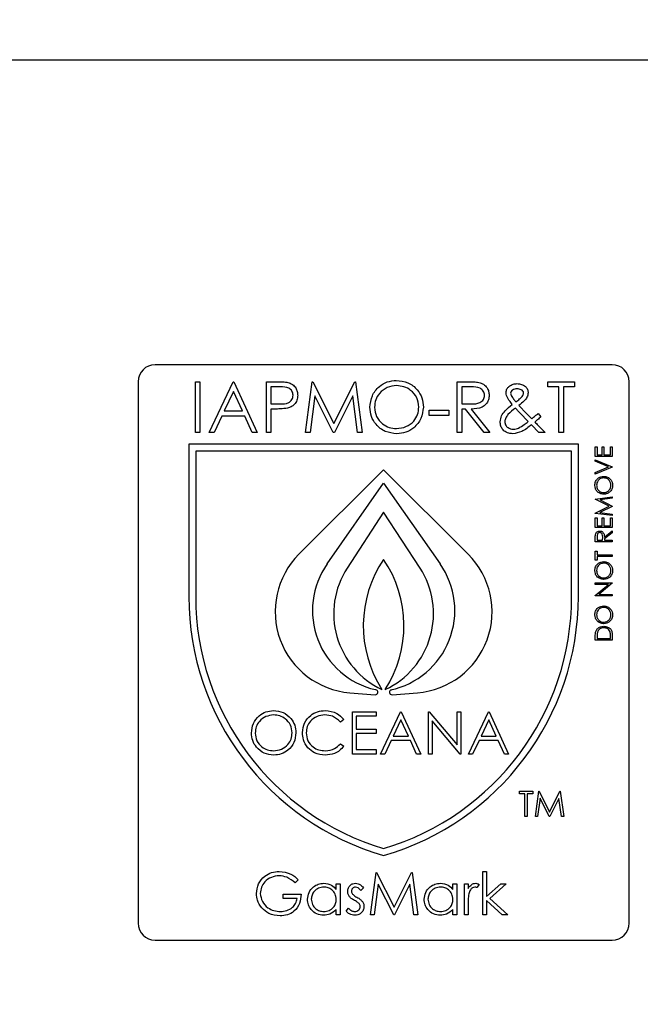
# Model space of a CAD drawing. Units: millimetres. Extents: x 5 to 415, y 5 to 292.
# Drawn here: x 95 to 99, y 142 to 147 of the extents above; entities that cross this region are included whole.
import ezdxf

# ---------------------------------------------------------------- set-up
doc = ezdxf.new("R2010")
doc.units = ezdxf.units.MM
doc.layers.add('FORMAT', color=7, linetype='Continuous')
doc.styles.add('SLDTEXTSTYLE0', font='TXT', dxfattribs={"width": 0.75})
doc.dimstyles.new('SLDDIMSTYLE0', dxfattribs={"dimtxt": 3.5, "dimasz": 3.302, "dimexe": 0, "dimexo": 0.0625, "dimgap": 0.875, "dimtad": 1, "dimdec": 1, "dimlfac": 10, "dimrnd": 1e-09, "dimzin": 12, "dimdsep": 46, "dimtxsty": 'SLDTEXTSTYLE0', "dimsah": 1, "dimcen": 0.09, "dimadec": 0, "dimazin": 3, "dimtfac": 1, "dimtdec": 1, "dimtmove": 0, "dimatfit": 0, "dimfxl": 0, "dimfrac": 2, "dimtolj": 1, "dimtzin": 12, "dimarcsym": 0})

# ---------------------------------------------------------------- blocks, each defined once
blk = doc.blocks.new('_D')
at = {"layer": 'FORMAT'}
for p, q in [((101.6606, 151.1024), (101.6606, 121.5633)), ((95.9106, 114.9166), (95.9106, 123.5633)), ((95.9106, 122.5633), (89.5606, 122.5633)), ((101.6606, 122.5633), (95.9106, 122.5633)), ((101.6606, 122.5633), (111.7229, 122.5633))]:
    blk.add_line(p, q, dxfattribs=at)
for points in [[(95.9106, 122.5633), (92.6086, 123.0713), (92.6086, 122.0553)], [(101.6606, 122.5633), (104.9626, 122.0553), (104.9626, 123.0713)]]:
    blk.add_solid(points, dxfattribs=at)
at = {"layer": 'FORMAT', "insert": (106.5507, 127.075), "char_height": 3.5, "attachment_point": 1, "style": 'SLDTEXTSTYLE0'}
blk.add_mtext('60', dxfattribs=at)

msp = doc.modelspace()

# ---------------------------------------------------------------- linework, layer by layer
at = {"color": 7, "linetype": 'Continuous', "lineweight": 25}
for p, q in [((99.5106, 147.1624), (73.8106, 147.1624)), ((98.5106, 145.3624), (95.8106, 145.3624)), ((95.7106, 145.2624), (95.7106, 142.0624)), ((96.049, 145.2624), (96.0759, 145.2624)), ((96.049, 144.9624), (96.049, 145.2624)), ((96.0759, 145.2624), (96.0759, 144.9624)), ((96.1298, 144.9624), (96.2721, 145.2624)), ((96.2721, 145.2624), (96.2759, 145.2624)), ((96.2759, 145.2624), (96.4144, 144.9624)), ((96.4683, 145.2624), (96.5271, 145.2624)), ((96.4683, 144.9624), (96.4683, 145.2624)), ((96.55, 145.2316), (96.4952, 145.2316)), ((96.4952, 145.2316), (96.4952, 145.1316)), ((96.699, 144.9624), (96.7386, 145.2624)), ((96.7386, 145.2624), (96.7425, 145.2624)), ((96.7425, 145.2624), (96.8663, 145.0163)), ((96.8663, 145.0163), (96.9899, 145.2624)), ((96.9899, 145.2624), (96.9938, 145.2624)), ((96.9938, 145.2624), (97.0336, 144.9624)), ((97.5952, 145.2624), (97.6552, 145.2624)), ((97.5952, 144.9624), (97.5952, 145.2624)), ((97.6784, 145.2316), (97.6221, 145.2316)), ((97.6221, 145.2316), (97.6221, 145.1316)), ((98.1298, 145.2624), (98.2875, 145.2624)), ((98.1298, 145.2316), (98.1298, 145.2624)), ((98.1952, 145.2316), (98.1298, 145.2316)), ((98.1952, 144.9624), (98.1952, 145.2316)), ((98.2875, 145.2316), (98.2221, 145.2316)), ((98.2221, 145.2316), (98.2221, 144.9624)), ((98.2875, 145.2624), (98.2875, 145.2316)), ((98.6106, 142.0624), (98.6106, 145.2624)), ((96.2737, 145.2039), (96.2194, 145.0893)), ((96.3266, 145.0893), (96.2737, 145.2039)), ((96.7548, 145.1788), (96.7261, 144.9624)), ((96.8635, 144.9624), (96.7548, 145.1788)), ((96.9779, 145.1783), (96.8696, 144.9624)), ((97.0066, 144.9624), (96.9779, 145.1783)), ((96.4952, 145.1316), (96.5477, 145.131)), ((97.6221, 145.1316), (97.677, 145.1312)), ((97.9597, 145.1214), (98.0049, 145.074)), ((96.2048, 145.0586), (96.1592, 144.9624)), ((96.3408, 145.0586), (96.2048, 145.0586)), ((96.2194, 145.0893), (96.3266, 145.0893)), ((96.3851, 144.9624), (96.3408, 145.0586)), ((96.5166, 145.1009), (96.4952, 145.1009)), ((96.4952, 145.1009), (96.4952, 144.9624)), ((97.4298, 145.0932), (97.5452, 145.0932)), ((97.4298, 145.0624), (97.4298, 145.0932)), ((97.5452, 145.0624), (97.4298, 145.0624)), ((97.5452, 145.0932), (97.5452, 145.0624)), ((97.644, 145.1009), (97.6221, 145.1009)), ((97.6221, 145.1009), (97.6221, 144.9624)), ((97.7542, 144.9624), (97.644, 145.1009)), ((97.6773, 145.1009), (97.7875, 144.9624)), ((98.0148, 145.027), (97.9667, 145.0761)), ((98.0049, 145.074), (98.035, 145.0433)), ((98.0726, 145.074), (98.0897, 145.0542)), ((98.0782, 144.9624), (98.0332, 145.0083)), ((96.0759, 144.9624), (96.049, 144.9624)), ((96.1592, 144.9624), (96.1298, 144.9624)), ((96.4144, 144.9624), (96.3851, 144.9624)), ((96.4952, 144.9624), (96.4683, 144.9624)), ((96.7261, 144.9624), (96.699, 144.9624)), ((96.8696, 144.9624), (96.8635, 144.9624)), ((97.0336, 144.9624), (97.0066, 144.9624)), ((97.6221, 144.9624), (97.5952, 144.9624)), ((97.7875, 144.9624), (97.7542, 144.9624)), ((98.1144, 144.9624), (98.0782, 144.9624)), ((98.2221, 144.9624), (98.1952, 144.9624)), ((96.0106, 144.8924), (96.0106, 143.9924)), ((98.3106, 144.8924), (96.0106, 144.8924)), ((98.3106, 143.9924), (98.3106, 144.8924)), ((98.4106, 144.8209), (98.4106, 144.8773)), ((98.4106, 144.8773), (98.4208, 144.8773)), ((98.4208, 144.8773), (98.4208, 144.8299)), ((98.4516, 144.8299), (98.4516, 144.8773)), ((98.4516, 144.8773), (98.4618, 144.8773)), ((98.4618, 144.8773), (98.4618, 144.8299)), ((98.5003, 144.8773), (98.5106, 144.8773)), ((98.5003, 144.8299), (98.5003, 144.8773)), ((98.5106, 144.8773), (98.5106, 144.8209)), ((98.2706, 144.8524), (96.0506, 144.8524)), ((96.0506, 144.8524), (96.0506, 143.9924)), ((98.2706, 143.9924), (98.2706, 144.8524)), ((98.5106, 144.8209), (98.4106, 144.8209)), ((98.4208, 144.8299), (98.4516, 144.8299)), ((98.4618, 144.8299), (98.5003, 144.8299)), ((98.4106, 144.792), (98.4106, 144.8016)), ((98.4106, 144.8016), (98.5106, 144.7593)), ((98.4894, 144.7587), (98.4106, 144.792)), ((98.4106, 144.7254), (98.4894, 144.7587)), ((98.5106, 144.7581), (98.4106, 144.7158)), ((98.5106, 144.7593), (98.5106, 144.7581)), ((97.1606, 144.7424), (96.6606, 144.2424)), ((97.6606, 144.2424), (97.1606, 144.7424)), ((98.4106, 144.7158), (98.4106, 144.7254)), ((96.8268, 144.1857), (97.1606, 144.6624)), ((97.1606, 144.6624), (97.4943, 144.1857)), ((98.4106, 144.5691), (98.5106, 144.5824)), ((98.5106, 144.5824), (98.5106, 144.5734)), ((98.4106, 144.5678), (98.4106, 144.5691)), ((98.4926, 144.5266), (98.4106, 144.5678)), ((98.4106, 144.4854), (98.4926, 144.5266)), ((98.5106, 144.5257), (98.4384, 144.4895)), ((98.5106, 144.5734), (98.4386, 144.5638)), ((98.4386, 144.5638), (98.5106, 144.5277)), ((98.5106, 144.5277), (98.5106, 144.5257)), ((97.1606, 144.4924), (96.9456, 144.1613)), ((97.3756, 144.1613), (97.1606, 144.4924)), ((98.4106, 144.4841), (98.4106, 144.4854)), ((98.5106, 144.4709), (98.4106, 144.4841)), ((98.4384, 144.4895), (98.5106, 144.4799)), ((98.5106, 144.4799), (98.5106, 144.4709)), ((98.4106, 144.4016), (98.4106, 144.4581)), ((98.4106, 144.4581), (98.4208, 144.4581)), ((98.4208, 144.4581), (98.4208, 144.4106)), ((98.4208, 144.4106), (98.4516, 144.4106)), ((98.4516, 144.4106), (98.4516, 144.4581)), ((98.4516, 144.4581), (98.4618, 144.4581)), ((98.4618, 144.4581), (98.4618, 144.4106)), ((98.4618, 144.4106), (98.5003, 144.4106)), ((98.5003, 144.4106), (98.5003, 144.4581)), ((98.5003, 144.4581), (98.5106, 144.4581)), ((98.5106, 144.4581), (98.5106, 144.4016)), ((98.5106, 144.4016), (98.4106, 144.4016)), ((98.4644, 144.3444), (98.5106, 144.3811)), ((98.5106, 144.37), (98.4644, 144.3333)), ((98.5106, 144.3811), (98.5106, 144.37)), ((98.4106, 144.317), (98.4106, 144.337)), ((98.5106, 144.317), (98.4106, 144.317)), ((98.4208, 144.3448), (98.4208, 144.326)), ((98.4208, 144.326), (98.4542, 144.326)), ((98.4542, 144.326), (98.4543, 144.3443)), ((98.4644, 144.3333), (98.4644, 144.326)), ((98.4644, 144.326), (98.5106, 144.326)), ((98.5106, 144.326), (98.5106, 144.317)), ((98.4106, 144.2081), (98.4106, 144.2606)), ((98.4106, 144.2606), (98.4208, 144.2606)), ((98.4208, 144.2606), (98.4208, 144.2388)), ((98.4208, 144.2388), (98.5106, 144.2388)), ((98.5106, 144.2388), (98.5106, 144.2299)), ((98.4208, 144.2081), (98.4106, 144.2081)), ((98.5106, 144.2299), (98.4208, 144.2299)), ((98.4208, 144.2299), (98.4208, 144.2081)), ((98.4106, 144.0645), (98.4106, 144.0734)), ((98.4106, 144.0734), (98.5106, 144.0734)), ((98.4106, 143.9984), (98.4893, 144.0645)), ((98.4893, 144.0645), (98.4106, 144.0645)), ((98.5106, 144.0714), (98.432, 144.0055)), ((98.5106, 144.0734), (98.5106, 144.0714)), ((98.4106, 143.9965), (98.4106, 143.9984)), ((98.432, 144.0055), (98.5106, 144.0055)), ((98.5106, 144.0055), (98.5106, 143.9965)), ((98.5106, 143.9965), (98.4106, 143.9965)), ((98.5106, 143.766), (98.5106, 143.735)), ((98.4106, 143.735), (98.4106, 143.7552)), ((98.5106, 143.735), (98.4106, 143.735)), ((98.4208, 143.751), (98.4208, 143.744)), ((98.4208, 143.744), (98.5003, 143.744)), ((98.5003, 143.744), (98.5003, 143.7554)), ((96.961, 143.4246), (97.1106, 143.4124)), ((97.1152, 143.442), (97.1118, 143.4428)), ((97.2014, 143.441), (97.2062, 143.442)), ((97.2106, 143.4124), (97.3601, 143.4246)), ((96.9759, 143.3124), (97.117, 143.3124)), ((96.9759, 143.0624), (96.9759, 143.3124)), ((97.117, 143.3124), (97.117, 143.2868)), ((97.1426, 143.0624), (97.2612, 143.3124)), ((97.2612, 143.3124), (97.2644, 143.3124)), ((97.2644, 143.3124), (97.3798, 143.0624)), ((97.4247, 143.0624), (97.4247, 143.3124)), ((97.4247, 143.3124), (97.4294, 143.3124)), ((97.4294, 143.3124), (97.5945, 143.1157)), ((97.5945, 143.3124), (97.617, 143.3124)), ((97.5945, 143.1157), (97.5945, 143.3124)), ((97.617, 143.3124), (97.617, 143.0624)), ((97.6618, 143.0624), (97.7804, 143.3124)), ((97.7804, 143.3124), (97.7836, 143.3124)), ((97.7836, 143.3124), (97.899, 143.0624)), ((96.9247, 143.2665), (96.905, 143.2515)), ((97.117, 143.2868), (96.9984, 143.2868)), ((96.9984, 143.2868), (96.9984, 143.2099)), ((97.2626, 143.2637), (97.2173, 143.1682)), ((97.3066, 143.1682), (97.2626, 143.2637)), ((97.6119, 143.0624), (97.4471, 143.2587)), ((97.4471, 143.2587), (97.4471, 143.0624)), ((97.7818, 143.2637), (97.7365, 143.1682)), ((97.8259, 143.1682), (97.7818, 143.2637)), ((96.9984, 143.2099), (97.117, 143.2099)), ((97.117, 143.1842), (96.9984, 143.1842)), ((96.9984, 143.1842), (96.9984, 143.0881)), ((97.117, 143.2099), (97.117, 143.1842)), ((97.2051, 143.1425), (97.1671, 143.0624)), ((97.3184, 143.1425), (97.2051, 143.1425)), ((97.2173, 143.1682), (97.3066, 143.1682)), ((97.3554, 143.0624), (97.3184, 143.1425)), ((97.7243, 143.1425), (97.6863, 143.0624)), ((97.8377, 143.1425), (97.7243, 143.1425)), ((97.7365, 143.1682), (97.8259, 143.1682)), ((97.8746, 143.0624), (97.8377, 143.1425)), ((96.905, 143.1233), (96.9247, 143.1084)), ((96.9984, 143.0881), (97.117, 143.0881)), ((97.117, 143.0881), (97.117, 143.0624)), ((97.117, 143.0624), (96.9759, 143.0624)), ((97.1671, 143.0624), (97.1426, 143.0624)), ((97.3798, 143.0624), (97.3554, 143.0624)), ((97.4471, 143.0624), (97.4247, 143.0624)), ((97.617, 143.0624), (97.6119, 143.0624)), ((97.6863, 143.0624), (97.6618, 143.0624)), ((97.899, 143.0624), (97.8746, 143.0624)), ((97.9625, 142.8424), (98.0413, 142.8424)), ((97.9625, 142.827), (97.9625, 142.8424)), ((98.0413, 142.8424), (98.0413, 142.827)), ((98.0567, 142.6924), (98.0765, 142.8424)), ((98.0765, 142.8424), (98.0784, 142.8424)), ((98.0784, 142.8424), (98.1404, 142.7193)), ((98.1404, 142.7193), (98.2022, 142.8424)), ((98.2022, 142.8424), (98.2041, 142.8424)), ((98.2041, 142.8424), (98.224, 142.6924)), ((97.9952, 142.827), (97.9625, 142.827)), ((97.9952, 142.6924), (97.9952, 142.827)), ((98.0413, 142.827), (98.0086, 142.827)), ((98.0086, 142.827), (98.0086, 142.6924)), ((98.0846, 142.8006), (98.0703, 142.6924)), ((98.139, 142.6924), (98.0846, 142.8006)), ((98.1961, 142.8004), (98.142, 142.6924)), ((98.2105, 142.6924), (98.1961, 142.8004)), ((98.0086, 142.6924), (97.9952, 142.6924)), ((98.0703, 142.6924), (98.0567, 142.6924)), ((98.142, 142.6924), (98.139, 142.6924)), ((98.224, 142.6924), (98.2105, 142.6924)), ((97.7463, 142.1124), (97.7463, 142.3688)), ((97.7463, 142.3688), (97.7688, 142.3688)), ((97.7688, 142.3688), (97.7688, 142.2206)), ((96.6566, 142.3198), (96.6374, 142.3015)), ((97.0829, 142.1124), (97.1159, 142.3624)), ((97.1159, 142.3624), (97.1191, 142.3624)), ((97.1191, 142.3624), (97.2223, 142.1573)), ((97.2223, 142.1573), (97.3253, 142.3624)), ((97.3253, 142.3624), (97.3285, 142.3624)), ((97.3285, 142.3624), (97.3617, 142.1124)), ((96.8809, 142.2613), (96.8809, 142.2951)), ((96.8809, 142.2951), (96.9034, 142.2951)), ((96.9034, 142.2951), (96.9034, 142.1124)), ((97.0412, 142.2723), (97.026, 142.2566)), ((97.1293, 142.2927), (97.1055, 142.1124)), ((97.2199, 142.1124), (97.1293, 142.2927)), ((97.3152, 142.2923), (97.225, 142.1124)), ((97.3392, 142.1124), (97.3152, 142.2923)), ((97.5701, 142.2613), (97.5701, 142.2951)), ((97.5701, 142.2951), (97.5925, 142.2951)), ((97.5925, 142.2951), (97.5925, 142.1124)), ((97.6374, 142.1124), (97.6374, 142.2951)), ((97.6374, 142.2951), (97.6598, 142.2951)), ((97.6598, 142.2951), (97.6598, 142.2682)), ((97.7239, 142.2921), (97.7116, 142.2726)), ((97.7688, 142.2206), (97.8519, 142.2951)), ((97.8842, 142.2951), (97.7877, 142.2086)), ((97.8519, 142.2951), (97.8842, 142.2951)), ((96.5668, 142.2086), (96.5668, 142.2342)), ((96.5668, 142.2342), (96.6726, 142.2342)), ((96.6502, 142.2086), (96.5668, 142.2086)), ((97.7688, 142.1966), (97.7688, 142.1124)), ((97.8616, 142.1124), (97.7688, 142.1966)), ((97.7877, 142.2086), (97.8938, 142.1124)), ((96.8809, 142.1124), (96.8809, 142.144)), ((96.9386, 142.134), (96.9535, 142.1509)), ((97.5701, 142.1124), (97.5701, 142.144)), ((97.6598, 142.1738), (97.6598, 142.1124)), ((96.9034, 142.1124), (96.8809, 142.1124)), ((97.1055, 142.1124), (97.0829, 142.1124)), ((97.225, 142.1124), (97.2199, 142.1124)), ((97.3617, 142.1124), (97.3392, 142.1124)), ((97.5925, 142.1124), (97.5701, 142.1124)), ((97.6598, 142.1124), (97.6374, 142.1124)), ((97.7688, 142.1124), (97.7463, 142.1124)), ((97.8938, 142.1124), (97.8616, 142.1124)), ((95.8106, 141.9624), (98.5106, 141.9624))]:
    msp.add_line(p, q, dxfattribs=at)
for centre, radius, start, end in [((95.8106, 145.2624), 0.1, 90, 180), ((98.5106, 145.2624), 0.1, 0, 90), ((97, 143.903), 0.48, 135, 265.34668), ((97.3212, 143.903), 0.48, 274.65332, 45), ((97.22, 143.9104), 0.48, 145, 256.9807), ((97.7405, 143.8204), 0.7, 145.94109, 212.56856), ((96.5806, 143.8204), 0.7, 327.43144, 34.05891), ((97.1012, 143.9104), 0.48, 282.05248, 35), ((97.3607, 143.8918), 0.495, 147, 244.87914), ((96.9604, 143.8918), 0.495, 295.12086, 33), ((97.6033, 143.9924), 1.5928, 180, 253.85954), ((97.6033, 143.9924), 1.5528, 180, 253.43193), ((96.7178, 143.9924), 1.5928, 286.14046, 0), ((96.7178, 143.9924), 1.5528, 286.56807, 0), ((97.1118, 143.4274), 0.015, 265.34668, 76.9807), ((97.2093, 143.4274), 0.015, 102.05248, 274.65332), ((95.8106, 142.0624), 0.1, 180, 270), ((98.5106, 142.0624), 0.1, 270, 0)]:
    msp.add_arc(centre, radius, start, end, dxfattribs=at)
for points, knots in [([(96.5271, 145.2624), (96.5399, 145.2625), (96.5628, 145.2625), (96.5855, 145.2593), (96.5954, 145.2579)], [0, 0, 0, 0, 0.5603137, 1, 1, 1, 1]), ([(96.6259, 145.1818), (96.6246, 145.1904), (96.6225, 145.2034), (96.6115, 145.2169), (96.5903, 145.2321), (96.5679, 145.2319), (96.55, 145.2316)], [0, 0, 0, 0, 0.248969, 0.374729, 0.500383, 1, 1, 1, 1]), ([(96.5954, 145.2579), (96.6045, 145.2546), (96.6228, 145.248), (96.6416, 145.2277), (96.6515, 145.2047), (96.6524, 145.1895), (96.6529, 145.1819)], [0, 0, 0, 0, 0.279705, 0.559381, 0.779509, 1, 1, 1, 1]), ([(97.0798, 145.1111), (97.0826, 145.1342), (97.0881, 145.1805), (97.1292, 145.2333), (97.181, 145.2647), (97.2174, 145.2683), (97.2356, 145.2701)], [0, 0, 0, 0, 0.279731, 0.559327, 0.77968, 1, 1, 1, 1]), ([(97.2369, 145.2393), (97.2179, 145.2369), (97.1801, 145.232), (97.1367, 145.1986), (97.1108, 145.156), (97.1081, 145.1262), (97.1067, 145.1112)], [0, 0, 0, 0, 0.279627, 0.55935, 0.77963, 1, 1, 1, 1]), ([(97.2356, 145.2701), (97.2591, 145.2676), (97.3061, 145.2627), (97.3586, 145.2201), (97.3906, 145.1679), (97.3936, 145.131), (97.3952, 145.1125)], [0, 0, 0, 0, 0.279767, 0.559358, 0.779571, 1, 1, 1, 1]), ([(97.3683, 145.1126), (97.366, 145.1316), (97.3613, 145.1697), (97.3248, 145.211), (97.2816, 145.2349), (97.2518, 145.2379), (97.2369, 145.2393)], [0, 0, 0, 0, 0.279468, 0.55887, 0.779516, 1, 1, 1, 1]), ([(97.6552, 145.2624), (97.668, 145.2625), (97.6907, 145.2625), (97.7133, 145.2596), (97.7232, 145.2583)], [0, 0, 0, 0, 0.56024, 1, 1, 1, 1]), ([(97.7567, 145.1823), (97.7564, 145.1866), (97.7557, 145.1954), (97.7498, 145.2074), (97.7413, 145.2176), (97.7191, 145.2322), (97.6964, 145.2319), (97.6784, 145.2316)], [0, 0, 0, 0, 0.125307, 0.250617, 0.375954, 0.501281, 1, 1, 1, 1]), ([(97.7232, 145.2583), (97.7326, 145.2552), (97.7514, 145.249), (97.7712, 145.2288), (97.7822, 145.2055), (97.7831, 145.19), (97.7836, 145.1822)], [0, 0, 0, 0, 0.279797, 0.5595, 0.779626, 1, 1, 1, 1]), ([(97.8836, 145.1979), (97.8846, 145.2058), (97.8863, 145.2199), (97.8963, 145.2298), (97.9006, 145.2342)], [0, 0, 0, 0, 0.558787, 1, 1, 1, 1]), ([(97.9006, 145.2342), (97.909, 145.2397), (97.9239, 145.2495), (97.9417, 145.2505), (97.9495, 145.2509)], [0, 0, 0, 0, 0.558842, 1, 1, 1, 1]), ([(97.9485, 145.2201), (97.9438, 145.2199), (97.9344, 145.2194), (97.9223, 145.2142), (97.9127, 145.206), (97.9113, 145.1987), (97.9106, 145.195)], [0, 0, 0, 0, 0.281036, 0.561395, 0.781444, 1, 1, 1, 1]), ([(97.9875, 145.1956), (97.9873, 145.1977), (97.9869, 145.202), (97.9821, 145.2092), (97.9699, 145.2183), (97.9571, 145.2194), (97.9485, 145.2201)], [0, 0, 0, 0, 0.125402, 0.251087, 0.501379, 1, 1, 1, 1]), ([(97.9495, 145.2509), (97.9583, 145.2501), (97.9759, 145.2486), (97.9976, 145.2358), (98.0117, 145.2172), (98.0135, 145.2034), (98.0144, 145.1965)], [0, 0, 0, 0, 0.280416, 0.560287, 0.780333, 1, 1, 1, 1]), ([(96.5477, 145.131), (96.566, 145.1309), (96.5889, 145.1308), (96.611, 145.1459), (96.6225, 145.1596), (96.6246, 145.173), (96.6259, 145.1818)], [0, 0, 0, 0, 0.499721, 0.62535, 0.751083, 1, 1, 1, 1]), ([(96.6529, 145.1819), (96.6522, 145.1721), (96.6507, 145.1523), (96.6357, 145.1282), (96.6153, 145.1127), (96.6004, 145.1081), (96.593, 145.1058)], [0, 0, 0, 0, 0.280099, 0.559324, 0.779458, 1, 1, 1, 1]), ([(97.677, 145.1312), (97.6955, 145.1313), (97.7185, 145.1314), (97.7413, 145.146), (97.7532, 145.1598), (97.7553, 145.1733), (97.7567, 145.1823)], [0, 0, 0, 0, 0.499827, 0.625498, 0.751208, 1, 1, 1, 1]), ([(97.7836, 145.1822), (97.7829, 145.1727), (97.7813, 145.1537), (97.7664, 145.1285), (97.7326, 145.1033), (97.7001, 145.1019), (97.6773, 145.1009)], [0, 0, 0, 0, 0.18712, 0.373979, 0.560911, 1, 1, 1, 1]), ([(97.9199, 145.1286), (97.9143, 145.1358), (97.9052, 145.1475), (97.8935, 145.1646), (97.8855, 145.1804), (97.8843, 145.1921), (97.8836, 145.1979)], [0, 0, 0, 0, 0.340391, 0.560615, 0.780488, 1, 1, 1, 1]), ([(97.9106, 145.195), (97.9108, 145.1921), (97.9111, 145.1869), (97.9134, 145.1823), (97.9145, 145.1803)], [0, 0, 0, 0, 0.559554, 1, 1, 1, 1]), ([(97.9145, 145.1803), (97.919, 145.1731), (97.9271, 145.1603), (97.9369, 145.1488), (97.9413, 145.1437)], [0, 0, 0, 0, 0.5598979, 1, 1, 1, 1]), ([(97.9413, 145.1437), (97.9489, 145.1489), (97.9626, 145.1582), (97.9737, 145.1704), (97.9787, 145.1758)], [0, 0, 0, 0, 0.560165, 1, 1, 1, 1]), ([(98.0144, 145.1965), (98.0127, 145.1877), (98.0092, 145.1699), (97.988, 145.1451), (97.9704, 145.1304), (97.9597, 145.1214)], [0, 0, 0, 0, 0.2783837, 0.5586559, 1, 1, 1, 1]), ([(97.9787, 145.1758), (97.9812, 145.1791), (97.9857, 145.1851), (97.9869, 145.1924), (97.9875, 145.1956)], [0, 0, 0, 0, 0.5610412, 1, 1, 1, 1]), ([(96.593, 145.1058), (96.5788, 145.104), (96.5534, 145.1008), (96.5279, 145.1009), (96.5166, 145.1009)], [0, 0, 0, 0, 0.559694, 1, 1, 1, 1]), ([(97.238, 144.9547), (97.2147, 144.9573), (97.1682, 144.9624), (97.1165, 145.0049), (97.0846, 145.0564), (97.0814, 145.0928), (97.0798, 145.1111)], [0, 0, 0, 0, 0.279663, 0.559354, 0.779636, 1, 1, 1, 1]), ([(97.1067, 145.1112), (97.109, 145.0923), (97.1136, 145.0545), (97.1499, 145.0137), (97.1924, 144.9891), (97.222, 144.9867), (97.2369, 144.9855)], [0, 0, 0, 0, 0.279416, 0.559077, 0.779478, 1, 1, 1, 1]), ([(97.2369, 144.9855), (97.2559, 144.9877), (97.294, 144.992), (97.3382, 145.0249), (97.3641, 145.0676), (97.3669, 145.0976), (97.3683, 145.1126)], [0, 0, 0, 0, 0.27983, 0.559389, 0.779654, 1, 1, 1, 1]), ([(97.3952, 145.1125), (97.3925, 145.0893), (97.3873, 145.0427), (97.3445, 144.9911), (97.2928, 144.9594), (97.2563, 144.9563), (97.238, 144.9547)], [0, 0, 0, 0, 0.2796304, 0.5593429, 0.7795972, 1, 1, 1, 1]), ([(97.849, 145.0252), (97.8508, 145.0373), (97.8544, 145.0615), (97.8817, 145.0965), (97.9054, 145.1164), (97.9199, 145.1286)], [0, 0, 0, 0, 0.2789472, 0.5588299, 1, 1, 1, 1]), ([(97.9395, 145.1061), (97.9239, 145.0942), (97.9022, 145.0777), (97.8802, 145.0494), (97.8774, 145.0341), (97.8759, 145.0264)], [0, 0, 0, 0, 0.561001, 0.781055, 1, 1, 1, 1]), ([(97.9667, 145.0761), (97.9615, 145.0816), (97.9524, 145.0915), (97.9434, 145.1016), (97.9395, 145.1061)], [0, 0, 0, 0, 0.559998, 1, 1, 1, 1]), ([(98.035, 145.0433), (98.042, 145.049), (98.0546, 145.0592), (98.0671, 145.0695), (98.0726, 145.074)], [0, 0, 0, 0, 0.56, 1, 1, 1, 1]), ([(98.0897, 145.0542), (98.0829, 145.0487), (98.0707, 145.0389), (98.0586, 145.029), (98.0533, 145.0247)], [0, 0, 0, 0, 0.56, 1, 1, 1, 1]), ([(97.923, 144.9547), (97.9122, 144.9556), (97.8907, 144.9574), (97.8657, 144.9758), (97.8511, 144.9999), (97.8497, 145.0168), (97.849, 145.0252)], [0, 0, 0, 0, 0.280193, 0.559327, 0.779547, 1, 1, 1, 1]), ([(97.8759, 145.0264), (97.8771, 145.0195), (97.8793, 145.0056), (97.8935, 144.9912), (97.9096, 144.9829), (97.9205, 144.9821), (97.926, 144.9816)], [0, 0, 0, 0, 0.2787007, 0.5587778, 0.7792576, 1, 1, 1, 1]), ([(98.0332, 145.0083), (98.0151, 144.9927), (97.9829, 144.9648), (97.9413, 144.9578), (97.923, 144.9547)], [0, 0, 0, 0, 0.562059, 1, 1, 1, 1]), ([(97.926, 144.9816), (97.9321, 144.982), (97.9429, 144.9827), (97.9529, 144.9868), (97.9573, 144.9886)], [0, 0, 0, 0, 0.559766, 1, 1, 1, 1]), ([(97.9573, 144.9886), (97.9686, 144.9949), (97.9888, 145.0061), (98.0069, 145.0206), (98.0148, 145.027)], [0, 0, 0, 0, 0.559708, 1, 1, 1, 1]), ([(98.0533, 145.0247), (98.0596, 145.0183), (98.0708, 145.0068), (98.0821, 144.9953), (98.0871, 144.9903)], [0, 0, 0, 0, 0.5599998, 1, 1, 1, 1]), ([(98.0871, 144.9903), (98.0922, 144.9851), (98.1013, 144.9758), (98.1104, 144.9665), (98.1144, 144.9624)], [0, 0, 0, 0, 0.560001, 1, 1, 1, 1]), ([(98.408, 144.6497), (98.4088, 144.6576), (98.4105, 144.6732), (98.4246, 144.6908), (98.4421, 144.7014), (98.4544, 144.7024), (98.4605, 144.7029)], [0, 0, 0, 0, 0.279742, 0.559337, 0.779571, 1, 1, 1, 1]), ([(98.4605, 144.7029), (98.4683, 144.7021), (98.4838, 144.7003), (98.501, 144.686), (98.5116, 144.6688), (98.5126, 144.6566), (98.5131, 144.6505)], [0, 0, 0, 0, 0.279625, 0.559352, 0.779583, 1, 1, 1, 1]), ([(98.461, 144.5978), (98.4533, 144.5987), (98.4379, 144.6006), (98.4203, 144.6143), (98.4098, 144.6315), (98.4086, 144.6437), (98.408, 144.6497)], [0, 0, 0, 0, 0.279731, 0.559327, 0.77968, 1, 1, 1, 1]), ([(98.4605, 144.694), (98.4542, 144.6932), (98.4415, 144.6917), (98.4277, 144.6795), (98.4197, 144.6651), (98.4187, 144.6551), (98.4183, 144.6502)], [0, 0, 0, 0, 0.279466, 0.558858, 0.779479, 1, 1, 1, 1]), ([(98.4183, 144.6502), (98.4191, 144.6439), (98.4207, 144.6312), (98.4318, 144.6168), (98.446, 144.6081), (98.456, 144.6072), (98.461, 144.6068)], [0, 0, 0, 0, 0.279635, 0.55934, 0.779627, 1, 1, 1, 1]), ([(98.5029, 144.6502), (98.5021, 144.6565), (98.5007, 144.6692), (98.4897, 144.6839), (98.4755, 144.6926), (98.4655, 144.6935), (98.4605, 144.694)], [0, 0, 0, 0, 0.279813, 0.559357, 0.779636, 1, 1, 1, 1]), ([(98.5131, 144.6505), (98.5123, 144.6428), (98.5106, 144.6273), (98.4964, 144.61), (98.4793, 144.5994), (98.4671, 144.5983), (98.461, 144.5978)], [0, 0, 0, 0, 0.279663, 0.559354, 0.779636, 1, 1, 1, 1]), ([(98.461, 144.6068), (98.4673, 144.6075), (98.4799, 144.6091), (98.4935, 144.6212), (98.5017, 144.6353), (98.5025, 144.6452), (98.5029, 144.6502)], [0, 0, 0, 0, 0.279406, 0.559071, 0.779459, 1, 1, 1, 1]), ([(98.4106, 144.337), (98.4106, 144.3413), (98.4105, 144.3489), (98.4115, 144.3564), (98.4119, 144.3597)], [0, 0, 0, 0, 0.56024, 1, 1, 1, 1]), ([(98.4119, 144.3597), (98.413, 144.3628), (98.415, 144.3691), (98.4218, 144.3757), (98.4295, 144.3794), (98.4347, 144.3797), (98.4373, 144.3799)], [0, 0, 0, 0, 0.279813, 0.559507, 0.779611, 1, 1, 1, 1]), ([(98.4373, 144.3709), (98.4358, 144.3708), (98.4329, 144.3706), (98.4289, 144.3686), (98.4255, 144.3657), (98.4206, 144.3583), (98.4207, 144.3508), (98.4208, 144.3448)], [0, 0, 0, 0, 0.125317, 0.250667, 0.376005, 0.50135, 1, 1, 1, 1]), ([(98.4373, 144.3799), (98.4405, 144.3796), (98.4468, 144.3791), (98.4552, 144.3741), (98.4636, 144.3629), (98.4641, 144.352), (98.4644, 144.3444)], [0, 0, 0, 0, 0.18712, 0.373979, 0.560911, 1, 1, 1, 1]), ([(98.4543, 144.3443), (98.4543, 144.3505), (98.4543, 144.3581), (98.4494, 144.3658), (98.4459, 144.3686), (98.4418, 144.3705), (98.4388, 144.3708), (98.4373, 144.3709)], [0, 0, 0, 0, 0.498662, 0.624046, 0.749398, 0.874678, 1, 1, 1, 1]), ([(98.408, 144.1459), (98.4088, 144.1537), (98.4105, 144.1694), (98.4246, 144.1869), (98.4421, 144.1975), (98.4544, 144.1986), (98.4605, 144.1991)], [0, 0, 0, 0, 0.279742, 0.559337, 0.779571, 1, 1, 1, 1]), ([(98.4605, 144.1901), (98.4542, 144.1893), (98.4415, 144.1878), (98.4277, 144.1756), (98.4197, 144.1612), (98.4187, 144.1513), (98.4183, 144.1463)], [0, 0, 0, 0, 0.279466, 0.558858, 0.779479, 1, 1, 1, 1]), ([(98.4605, 144.1991), (98.4683, 144.1982), (98.4838, 144.1964), (98.501, 144.1822), (98.5116, 144.165), (98.5126, 144.1528), (98.5131, 144.1467)], [0, 0, 0, 0, 0.2796248, 0.559352, 0.7795827, 1, 1, 1, 1]), ([(98.5029, 144.1463), (98.5021, 144.1527), (98.5007, 144.1654), (98.4897, 144.1801), (98.4755, 144.1887), (98.4655, 144.1897), (98.4605, 144.1901)], [0, 0, 0, 0, 0.279813, 0.559357, 0.779636, 1, 1, 1, 1]), ([(98.461, 144.094), (98.4533, 144.0949), (98.4379, 144.0967), (98.4203, 144.1104), (98.4098, 144.1277), (98.4086, 144.1398), (98.408, 144.1459)], [0, 0, 0, 0, 0.279731, 0.559327, 0.77968, 1, 1, 1, 1]), ([(98.4183, 144.1463), (98.4191, 144.14), (98.4207, 144.1274), (98.4318, 144.1129), (98.446, 144.1043), (98.456, 144.1034), (98.461, 144.1029)], [0, 0, 0, 0, 0.279635, 0.55934, 0.779627, 1, 1, 1, 1]), ([(98.5131, 144.1467), (98.5123, 144.1389), (98.5106, 144.1234), (98.4964, 144.1062), (98.4793, 144.0956), (98.4671, 144.0945), (98.461, 144.094)], [0, 0, 0, 0, 0.2796633, 0.5593539, 0.7796364, 1, 1, 1, 1]), ([(98.461, 144.1029), (98.4673, 144.1037), (98.4799, 144.1052), (98.4935, 144.1173), (98.5017, 144.1315), (98.5025, 144.1414), (98.5029, 144.1463)], [0, 0, 0, 0, 0.279406, 0.559071, 0.779459, 1, 1, 1, 1]), ([(98.408, 143.8843), (98.4088, 143.8922), (98.4105, 143.9078), (98.4246, 143.9254), (98.4421, 143.936), (98.4544, 143.937), (98.4605, 143.9375)], [0, 0, 0, 0, 0.279742, 0.559337, 0.779571, 1, 1, 1, 1]), ([(98.461, 143.8324), (98.4533, 143.8333), (98.4379, 143.8352), (98.4203, 143.8489), (98.4098, 143.8662), (98.4086, 143.8783), (98.408, 143.8843)], [0, 0, 0, 0, 0.279731, 0.5593268, 0.7796805, 1, 1, 1, 1]), ([(98.4605, 143.9286), (98.4542, 143.9278), (98.4415, 143.9263), (98.4277, 143.9141), (98.4197, 143.8997), (98.4187, 143.8898), (98.4183, 143.8848)], [0, 0, 0, 0, 0.279466, 0.558858, 0.779479, 1, 1, 1, 1]), ([(98.4183, 143.8848), (98.4191, 143.8785), (98.4207, 143.8658), (98.4318, 143.8514), (98.446, 143.8427), (98.456, 143.8418), (98.461, 143.8414)], [0, 0, 0, 0, 0.279635, 0.55934, 0.779627, 1, 1, 1, 1]), ([(98.4605, 143.9375), (98.4683, 143.9367), (98.4838, 143.9349), (98.501, 143.9207), (98.5116, 143.9034), (98.5126, 143.8912), (98.5131, 143.8851)], [0, 0, 0, 0, 0.279625, 0.559352, 0.779583, 1, 1, 1, 1]), ([(98.5029, 143.8848), (98.5021, 143.8911), (98.5007, 143.9038), (98.4897, 143.9185), (98.4755, 143.9272), (98.4655, 143.9281), (98.4605, 143.9286)], [0, 0, 0, 0, 0.279813, 0.559357, 0.779636, 1, 1, 1, 1]), ([(98.5131, 143.8851), (98.5123, 143.8774), (98.5106, 143.8619), (98.4964, 143.8447), (98.4793, 143.834), (98.4671, 143.833), (98.461, 143.8324)], [0, 0, 0, 0, 0.279663, 0.559354, 0.779636, 1, 1, 1, 1]), ([(98.461, 143.8414), (98.4673, 143.8422), (98.4799, 143.8437), (98.4935, 143.8558), (98.5017, 143.8699), (98.5025, 143.8798), (98.5029, 143.8848)], [0, 0, 0, 0, 0.279406, 0.559071, 0.779459, 1, 1, 1, 1]), ([(98.4106, 143.7552), (98.4106, 143.7612), (98.4106, 143.7719), (98.4131, 143.7823), (98.4142, 143.7869)], [0, 0, 0, 0, 0.560445, 1, 1, 1, 1]), ([(98.4142, 143.7869), (98.4166, 143.792), (98.4216, 143.8022), (98.4384, 143.8146), (98.453, 143.8161), (98.4618, 143.817)], [0, 0, 0, 0, 0.280275, 0.560709, 1, 1, 1, 1]), ([(98.4236, 143.7817), (98.4226, 143.776), (98.4208, 143.7659), (98.4208, 143.7555), (98.4208, 143.751)], [0, 0, 0, 0, 0.5595421, 1, 1, 1, 1]), ([(98.4618, 143.8081), (98.4571, 143.8077), (98.4478, 143.8071), (98.436, 143.8009), (98.4276, 143.792), (98.4249, 143.7852), (98.4236, 143.7817)], [0, 0, 0, 0, 0.280178, 0.559765, 0.779797, 1, 1, 1, 1]), ([(98.4618, 143.817), (98.4693, 143.8163), (98.4843, 143.8148), (98.5022, 143.8019), (98.51, 143.7837), (98.5104, 143.7719), (98.5106, 143.766)], [0, 0, 0, 0, 0.280104, 0.559217, 0.778847, 1, 1, 1, 1]), ([(98.4978, 143.784), (98.496, 143.788), (98.4925, 143.796), (98.4799, 143.8061), (98.4687, 143.8073), (98.4618, 143.8081)], [0, 0, 0, 0, 0.280518, 0.561008, 1, 1, 1, 1]), ([(98.5003, 143.7554), (98.5003, 143.7608), (98.5003, 143.7704), (98.4986, 143.7799), (98.4978, 143.784)], [0, 0, 0, 0, 0.560426, 1, 1, 1, 1]), ([(96.3798, 143.1863), (96.3821, 143.2056), (96.3867, 143.2442), (96.4209, 143.2881), (96.4641, 143.3143), (96.4944, 143.3173), (96.5096, 143.3188)], [0, 0, 0, 0, 0.279731, 0.559327, 0.77968, 1, 1, 1, 1]), ([(96.5096, 143.3188), (96.5292, 143.3168), (96.5684, 143.3127), (96.6122, 143.2772), (96.6388, 143.2336), (96.6413, 143.2029), (96.6426, 143.1875)], [0, 0, 0, 0, 0.279767, 0.559358, 0.779571, 1, 1, 1, 1]), ([(96.6811, 143.1889), (96.6834, 143.2085), (96.6879, 143.2477), (96.7249, 143.2906), (96.7694, 143.3154), (96.8002, 143.3177), (96.8156, 143.3188)], [0, 0, 0, 0, 0.279512, 0.55908, 0.779374, 1, 1, 1, 1]), ([(96.8156, 143.3188), (96.8396, 143.3162), (96.8825, 143.3114), (96.9118, 143.2803), (96.9247, 143.2665)], [0, 0, 0, 0, 0.559517, 1, 1, 1, 1]), ([(96.5107, 143.2932), (96.4949, 143.2911), (96.4634, 143.287), (96.4272, 143.2592), (96.4056, 143.2238), (96.4034, 143.1989), (96.4022, 143.1864)], [0, 0, 0, 0, 0.279627, 0.55935, 0.77963, 1, 1, 1, 1]), ([(96.6202, 143.1876), (96.6183, 143.2034), (96.6144, 143.2352), (96.584, 143.2696), (96.548, 143.2895), (96.5231, 143.292), (96.5107, 143.2932)], [0, 0, 0, 0, 0.279468, 0.5588703, 0.7795158, 1, 1, 1, 1]), ([(96.8142, 143.2932), (96.7982, 143.2914), (96.7663, 143.2877), (96.7291, 143.2606), (96.7069, 143.2249), (96.7047, 143.1997), (96.7035, 143.1872)], [0, 0, 0, 0, 0.279856, 0.559519, 0.779686, 1, 1, 1, 1]), ([(96.905, 143.2515), (96.8906, 143.265), (96.8646, 143.2891), (96.8296, 143.2919), (96.8142, 143.2932)], [0, 0, 0, 0, 0.558427, 1, 1, 1, 1]), ([(96.5116, 143.056), (96.4922, 143.0582), (96.4535, 143.0624), (96.4104, 143.0978), (96.3838, 143.1407), (96.3811, 143.1711), (96.3798, 143.1863)], [0, 0, 0, 0, 0.279663, 0.559354, 0.779636, 1, 1, 1, 1]), ([(96.4022, 143.1864), (96.4041, 143.1707), (96.408, 143.1391), (96.4382, 143.1052), (96.4736, 143.0847), (96.4983, 143.0827), (96.5107, 143.0816)], [0, 0, 0, 0, 0.279416, 0.559077, 0.779478, 1, 1, 1, 1]), ([(96.5107, 143.0816), (96.5266, 143.0835), (96.5583, 143.0871), (96.5951, 143.1145), (96.6167, 143.1501), (96.619, 143.1751), (96.6202, 143.1876)], [0, 0, 0, 0, 0.27983, 0.559389, 0.779654, 1, 1, 1, 1]), ([(96.6426, 143.1875), (96.6404, 143.1681), (96.636, 143.1293), (96.6004, 143.0863), (96.5573, 143.0599), (96.5268, 143.0573), (96.5116, 143.056)], [0, 0, 0, 0, 0.27963, 0.559343, 0.779597, 1, 1, 1, 1]), ([(96.7128, 143.0997), (96.7024, 143.1149), (96.6839, 143.142), (96.682, 143.1745), (96.6811, 143.1889)], [0, 0, 0, 0, 0.559029, 1, 1, 1, 1]), ([(96.7035, 143.1872), (96.7054, 143.171), (96.7092, 143.1387), (96.7406, 143.1038), (96.7777, 143.0843), (96.8031, 143.0825), (96.8157, 143.0816)], [0, 0, 0, 0, 0.2794342, 0.5589213, 0.7792831, 1, 1, 1, 1]), ([(96.8159, 143.056), (96.7938, 143.0579), (96.7543, 143.0612), (96.7255, 143.088), (96.7128, 143.0997)], [0, 0, 0, 0, 0.559804, 1, 1, 1, 1]), ([(96.8157, 143.0816), (96.8351, 143.084), (96.8697, 143.0882), (96.8942, 143.1126), (96.905, 143.1233)], [0, 0, 0, 0, 0.558772, 1, 1, 1, 1]), ([(96.9247, 143.1084), (96.917, 143.0996), (96.9015, 143.082), (96.8645, 143.0607), (96.8343, 143.0578), (96.8159, 143.056)], [0, 0, 0, 0, 0.28041, 0.560795, 1, 1, 1, 1]), ([(96.4098, 142.2375), (96.4123, 142.2571), (96.4172, 142.2963), (96.4532, 142.3402), (96.498, 142.3651), (96.5288, 142.3676), (96.5443, 142.3688)], [0, 0, 0, 0, 0.27959, 0.559072, 0.779411, 1, 1, 1, 1]), ([(96.5443, 142.3688), (96.5681, 142.3659), (96.6107, 142.3606), (96.6425, 142.3322), (96.6566, 142.3198)], [0, 0, 0, 0, 0.558579, 1, 1, 1, 1]), ([(96.5435, 142.3432), (96.5277, 142.3413), (96.4961, 142.3374), (96.4591, 142.3107), (96.4364, 142.2758), (96.4336, 142.251), (96.4322, 142.2385)], [0, 0, 0, 0, 0.279847, 0.559555, 0.779847, 1, 1, 1, 1]), ([(96.6374, 142.3015), (96.6219, 142.3142), (96.5943, 142.3369), (96.559, 142.3413), (96.5435, 142.3432)], [0, 0, 0, 0, 0.55984, 1, 1, 1, 1]), ([(96.7111, 142.2043), (96.7128, 142.2183), (96.7163, 142.2463), (96.7428, 142.2768), (96.774, 142.2955), (96.796, 142.2974), (96.807, 142.2983)], [0, 0, 0, 0, 0.279413, 0.559191, 0.779548, 1, 1, 1, 1]), ([(96.8073, 142.2759), (96.7966, 142.2746), (96.7752, 142.2721), (96.7509, 142.2531), (96.7362, 142.2292), (96.7344, 142.2124), (96.7335, 142.204)], [0, 0, 0, 0, 0.279767, 0.559291, 0.779719, 1, 1, 1, 1]), ([(96.807, 142.2983), (96.8235, 142.2964), (96.853, 142.2931), (96.8724, 142.271), (96.8809, 142.2613)], [0, 0, 0, 0, 0.5590621, 1, 1, 1, 1]), ([(96.8809, 142.2034), (96.8798, 142.2142), (96.8774, 142.2359), (96.8572, 142.2597), (96.8328, 142.2739), (96.8158, 142.2752), (96.8073, 142.2759)], [0, 0, 0, 0, 0.27966, 0.55921, 0.779487, 1, 1, 1, 1]), ([(96.9483, 142.2504), (96.9489, 142.2574), (96.9503, 142.2714), (96.9624, 142.2874), (96.978, 142.297), (96.9889, 142.2979), (96.9944, 142.2983)], [0, 0, 0, 0, 0.279936, 0.559437, 0.779611, 1, 1, 1, 1]), ([(96.9944, 142.2759), (96.9909, 142.2754), (96.9838, 142.2745), (96.9762, 142.2676), (96.9715, 142.2597), (96.9709, 142.2541), (96.9707, 142.2513)], [0, 0, 0, 0, 0.2793129, 0.5590715, 0.7795178, 1, 1, 1, 1]), ([(96.9944, 142.2983), (96.9996, 142.2977), (97.0098, 142.2966), (97.0261, 142.2874), (97.0355, 142.278), (97.0412, 142.2723)], [0, 0, 0, 0, 0.2795531, 0.5597029, 1, 1, 1, 1]), ([(97.026, 142.2566), (97.0212, 142.2622), (97.0126, 142.272), (97, 142.2747), (96.9944, 142.2759)], [0, 0, 0, 0, 0.562045, 1, 1, 1, 1]), ([(97.4002, 142.2043), (97.4019, 142.2183), (97.4054, 142.2463), (97.4319, 142.2768), (97.4631, 142.2955), (97.4851, 142.2974), (97.4961, 142.2983)], [0, 0, 0, 0, 0.2794126, 0.5591913, 0.7795483, 1, 1, 1, 1]), ([(97.4964, 142.2759), (97.4857, 142.2746), (97.4643, 142.2721), (97.44, 142.2531), (97.4254, 142.2292), (97.4235, 142.2124), (97.4226, 142.204)], [0, 0, 0, 0, 0.279767, 0.559291, 0.779719, 1, 1, 1, 1]), ([(97.4961, 142.2983), (97.5126, 142.2964), (97.5421, 142.2931), (97.5615, 142.271), (97.5701, 142.2613)], [0, 0, 0, 0, 0.559062, 1, 1, 1, 1]), ([(97.5701, 142.2034), (97.5689, 142.2142), (97.5665, 142.2359), (97.5463, 142.2597), (97.5219, 142.2739), (97.5049, 142.2752), (97.4964, 142.2759)], [0, 0, 0, 0, 0.27966, 0.55921, 0.779487, 1, 1, 1, 1]), ([(97.6598, 142.2682), (97.6661, 142.2768), (97.6748, 142.2888), (97.692, 142.2972), (97.7002, 142.2979), (97.7044, 142.2983)], [0, 0, 0, 0, 0.558788, 0.779481, 1, 1, 1, 1]), ([(97.7001, 142.2759), (97.6948, 142.2747), (97.6842, 142.2724), (97.6706, 142.2577), (97.6664, 142.2446), (97.6638, 142.2365)], [0, 0, 0, 0, 0.278336, 0.558768, 1, 1, 1, 1]), ([(97.7116, 142.2726), (97.7095, 142.2736), (97.7059, 142.2753), (97.7019, 142.2757), (97.7001, 142.2759)], [0, 0, 0, 0, 0.5603957, 1, 1, 1, 1]), ([(97.7044, 142.2983), (97.7082, 142.2979), (97.7152, 142.297), (97.7212, 142.2936), (97.7239, 142.2921)], [0, 0, 0, 0, 0.559243, 1, 1, 1, 1]), ([(96.4404, 142.1533), (96.4306, 142.1676), (96.4129, 142.1931), (96.4108, 142.2239), (96.4098, 142.2375)], [0, 0, 0, 0, 0.559317, 1, 1, 1, 1]), ([(96.4322, 142.2385), (96.4348, 142.222), (96.4399, 142.1889), (96.4731, 142.154), (96.5116, 142.1347), (96.5377, 142.1327), (96.5507, 142.1316)], [0, 0, 0, 0, 0.279061, 0.558584, 0.779236, 1, 1, 1, 1]), ([(96.6726, 142.2342), (96.6711, 142.2153), (96.668, 142.1777), (96.6364, 142.1331), (96.5932, 142.109), (96.5636, 142.107), (96.5488, 142.106)], [0, 0, 0, 0, 0.2803512, 0.5593674, 0.7793709, 1, 1, 1, 1]), ([(96.5507, 142.1316), (96.5636, 142.1326), (96.5894, 142.1346), (96.6211, 142.1532), (96.643, 142.1789), (96.6478, 142.1987), (96.6502, 142.2086)], [0, 0, 0, 0, 0.280254, 0.559912, 0.779941, 1, 1, 1, 1]), ([(96.8063, 142.1092), (96.7923, 142.1109), (96.7642, 142.1141), (96.7331, 142.14), (96.7139, 142.1712), (96.712, 142.1932), (96.7111, 142.2043)], [0, 0, 0, 0, 0.279573, 0.559333, 0.779589, 1, 1, 1, 1]), ([(96.7335, 142.204), (96.735, 142.1933), (96.7381, 142.172), (96.7577, 142.1482), (96.7819, 142.1341), (96.7987, 142.1325), (96.8071, 142.1316)], [0, 0, 0, 0, 0.279429, 0.559146, 0.77957, 1, 1, 1, 1]), ([(96.8071, 142.1316), (96.8178, 142.1329), (96.8393, 142.1355), (96.8642, 142.1539), (96.8787, 142.178), (96.8802, 142.1949), (96.8809, 142.2034)], [0, 0, 0, 0, 0.2798222, 0.5593866, 0.7796028, 1, 1, 1, 1]), ([(96.9566, 142.2222), (96.9539, 142.2272), (96.949, 142.236), (96.9485, 142.246), (96.9483, 142.2504)], [0, 0, 0, 0, 0.559587, 1, 1, 1, 1]), ([(96.9881, 142.1973), (96.9815, 142.201), (96.9696, 142.2076), (96.9606, 142.2178), (96.9566, 142.2222)], [0, 0, 0, 0, 0.560659, 1, 1, 1, 1]), ([(96.9707, 142.2513), (96.9711, 142.2479), (96.9718, 142.2418), (96.9754, 142.2369), (96.9769, 142.2347)], [0, 0, 0, 0, 0.5590539, 1, 1, 1, 1]), ([(96.9769, 142.2347), (96.9814, 142.2306), (96.9893, 142.2233), (96.9988, 142.2182), (97.003, 142.2159)], [0, 0, 0, 0, 0.559018, 1, 1, 1, 1]), ([(97.0158, 142.1785), (97.011, 142.1825), (97.0025, 142.1898), (96.9925, 142.195), (96.9881, 142.1973)], [0, 0, 0, 0, 0.559074, 1, 1, 1, 1]), ([(97.003, 142.2159), (97.0099, 142.212), (97.0222, 142.2052), (97.0317, 142.1948), (97.0359, 142.1902)], [0, 0, 0, 0, 0.560649, 1, 1, 1, 1]), ([(97.4954, 142.1092), (97.4814, 142.1109), (97.4533, 142.1141), (97.4222, 142.14), (97.403, 142.1712), (97.4011, 142.1932), (97.4002, 142.2043)], [0, 0, 0, 0, 0.279573, 0.559333, 0.779589, 1, 1, 1, 1]), ([(97.4226, 142.204), (97.4241, 142.1933), (97.4272, 142.172), (97.4468, 142.1482), (97.471, 142.1341), (97.4878, 142.1325), (97.4962, 142.1316)], [0, 0, 0, 0, 0.279429, 0.559146, 0.77957, 1, 1, 1, 1]), ([(97.4962, 142.1316), (97.5069, 142.1329), (97.5284, 142.1355), (97.5533, 142.1539), (97.5678, 142.178), (97.5693, 142.1949), (97.5701, 142.2034)], [0, 0, 0, 0, 0.2798222, 0.5593866, 0.7796028, 1, 1, 1, 1]), ([(97.6638, 142.2365), (97.6623, 142.2249), (97.6597, 142.204), (97.6598, 142.1831), (97.6598, 142.1738)], [0, 0, 0, 0, 0.559636, 1, 1, 1, 1]), ([(96.5488, 142.106), (96.5254, 142.1081), (96.4837, 142.1119), (96.4537, 142.1406), (96.4404, 142.1533)], [0, 0, 0, 0, 0.559617, 1, 1, 1, 1]), ([(96.8809, 142.144), (96.8691, 142.1328), (96.8479, 142.1127), (96.8191, 142.1103), (96.8063, 142.1092)], [0, 0, 0, 0, 0.558763, 1, 1, 1, 1]), ([(96.9535, 142.1509), (96.9592, 142.1451), (96.9693, 142.1348), (96.9835, 142.1326), (96.9897, 142.1316)], [0, 0, 0, 0, 0.560833, 1, 1, 1, 1]), ([(96.9897, 142.1316), (96.9943, 142.1321), (97.0034, 142.133), (97.0138, 142.1407), (97.0208, 142.1503), (97.0216, 142.1575), (97.022, 142.161)], [0, 0, 0, 0, 0.279988, 0.559745, 0.779963, 1, 1, 1, 1]), ([(97.0444, 142.162), (97.0435, 142.1541), (97.0417, 142.1384), (97.0271, 142.121), (97.0094, 142.1107), (96.9971, 142.1097), (96.9909, 142.1092)], [0, 0, 0, 0, 0.279548, 0.559226, 0.779475, 1, 1, 1, 1]), ([(97.022, 142.161), (97.0216, 142.1646), (97.0211, 142.171), (97.0174, 142.1762), (97.0158, 142.1785)], [0, 0, 0, 0, 0.559603, 1, 1, 1, 1]), ([(97.0359, 142.1902), (97.0387, 142.1853), (97.0436, 142.1765), (97.0442, 142.1664), (97.0444, 142.162)], [0, 0, 0, 0, 0.559466, 1, 1, 1, 1]), ([(97.5701, 142.144), (97.5582, 142.1328), (97.537, 142.1127), (97.5082, 142.1103), (97.4954, 142.1092)], [0, 0, 0, 0, 0.558763, 1, 1, 1, 1]), ([(96.9909, 142.1092), (96.9795, 142.1107), (96.9593, 142.1133), (96.9449, 142.1276), (96.9386, 142.134)], [0, 0, 0, 0, 0.5592891, 1, 1, 1, 1])]:
    msp.add_open_spline(points, degree=3, knots=knots, dxfattribs=at)

# ---------------------------------------------------------------- dimensions: what is measured, and where the dimension line sits
at = {"layer": 'FORMAT'}
dim = msp.add_linear_dim(base=(95.9106, 122.5633), p1=(101.6606, 152.1024), p2=(95.9106, 113.9166), dimstyle='SLDDIMSTYLE0', dxfattribs=at)
dim.commit()
dim.dimension.update_dxf_attribs({"geometry": '_D', "text_midpoint": (109.1368, 122.5633), "dimtype": 160})

doc.saveas('drawing.dxf')
